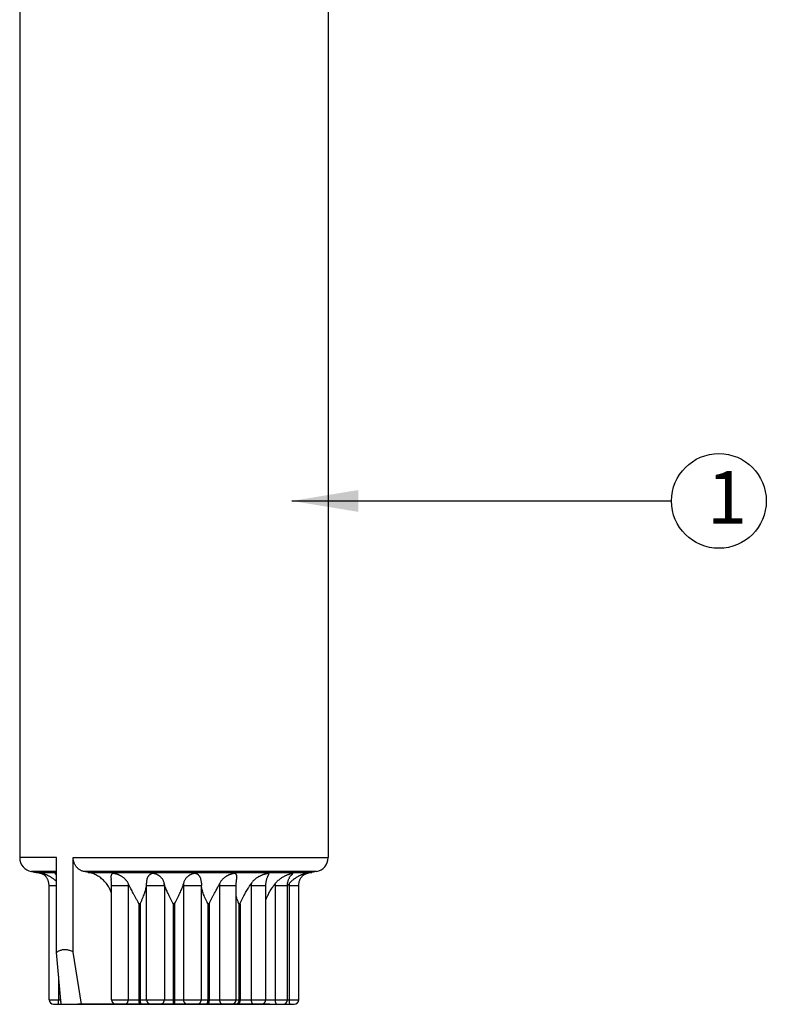
# Model space of a CAD drawing. Extents: x 0 to 222, y -4 to 280.
# Drawn here: x 65 to 99, y 72 to 117 of the extents above; entities that cross this region are included whole.
import ezdxf

# ---------------------------------------------------------------- set-up
doc = ezdxf.new("R2010")
doc.units = 0
doc.header["$LTSCALE"] = 10
doc.header["$MEASUREMENT"] = 0
for name, color, linetype in [('CADdetails-11-VERYFINE', 11, 'CONTINUOUS'), ('CADdetails-15-FINE', 15, 'CONTINUOUS'), ('CADdetails-7-VERYFINE', 7, 'CONTINUOUS')]:
    doc.layers.add(name, color=color, linetype=linetype)
doc.styles.add('CADdeails-DIMENSIONS', font='ARIALN.TTF', dxfattribs={"height": 2.38})
doc.styles.add('CADdetails-NOTES', font='ARIALN.TTF', dxfattribs={"height": 2.38})
doc.dimstyles.new('CADdetails-DIM', dxfattribs={"dimtxt": 2.38, "dimasz": 3, "dimexe": 1, "dimexo": 1.5, "dimgap": 1, "dimtad": 1, "dimdec": 3, "dimzin": 0, "dimdsep": 46, "dimlunit": 4, "dimtxsty": 'CADdeails-DIMENSIONS', "dimcen": 1, "dimclrd": 256, "dimclre": 256, "dimclrt": 256, "dimadec": 0, "dimazin": 0, "dimtfac": 1, "dimtdec": 4, "dimtofl": 0, "dimtmove": 0, "dimatfit": 3, "dimfxl": 1, "dimfrac": 2, "dimtolj": 1, "dimtzin": 0, "dimarcsym": 0})

msp = doc.modelspace()

# ---------------------------------------------------------------- linework, layer by layer
at = {"layer": 'CADdetails-11-VERYFINE', "linetype": 'Continuous'}
for p, q in [((66.88267557470371, 78.63205029112657), (65.22582355689661, 78.63205029112657)), ((66.88267557470371, 74.33860018890283), (66.88267557470371, 78.63205029112657)), ((67.64332297719344, 78.63205029112657), (79.15927695661695, 78.63205029112657)), ((67.64332297719344, 74.36126392876997), (67.64332297719344, 78.63205029112657)), ((66.88267557470371, 78.00419057104062), (65.75266041530168, 78.00419057104062)), ((65.75266041530168, 78.00419057104062), (65.96425283089664, 77.96688111814535)), ((65.96425283089664, 77.96688111814535), (66.88267557470371, 77.96688111814535)), ((66.24807838515545, 77.91241476550525), (66.24993690834893, 77.91092744390653)), ((66.82322229204503, 77.90360140274998), (66.84091743441076, 77.88694351807027)), ((78.63244009615536, 78.00419057104062), (68.12897583379296, 78.00419057104062)), ((68.32558170043875, 77.96688111814535), (68.12897583379296, 78.00419057104062)), ((68.32558170043875, 77.96688111814535), (78.4208476805603, 77.96688111814535)), ((78.63244009615536, 78.00419057104062), (78.4208476805603, 77.96688111814535)), ((66.55068936268304, 77.37753587153281), (66.88267557470371, 77.37753587153281)), ((66.55068936268304, 72.20675003196249), (66.55068936268304, 77.37753587153281)), ((69.37701468143331, 77.37753587153281), (70.13147470514429, 77.37753587153281)), ((69.37701468143331, 72.20675003196249), (69.37701468143331, 77.37753587153281)), ((70.13147470514429, 77.37753587153281), (70.13147470514429, 72.20675003196249)), ((70.95279425177742, 77.37753587153281), (71.76054505598123, 77.37753587153281)), ((70.95279425177742, 72.20675003196249), (70.95279425177742, 77.37753587153281)), ((71.76054505598123, 77.37753587153281), (71.76054505598123, 72.20675003196249)), ((72.62455545547581, 77.37753587153281), (73.43230625967962, 77.37753587153281)), ((72.62455545547581, 77.37753587153281), (72.62455545547581, 72.20675003196249)), ((73.43230625967962, 72.20675003196249), (73.43230625967962, 77.37753587153281)), ((74.25362580631264, 77.37753587153281), (75.00808583002363, 77.37753587153281)), ((74.25362580631264, 77.37753587153281), (74.25362580631264, 72.20675003196249)), ((75.00808583002363, 72.20675003196249), (75.00808583002363, 77.37753587153281)), ((75.68094372115628, 77.37753587153281), (76.34852399649846, 77.37753587153281)), ((75.68094372115628, 77.37753587153281), (75.68094372115628, 72.20675003196249)), ((76.34852399649846, 72.20675003196249), (76.34852399649846, 77.37753587153281)), ((76.76679338091321, 77.37753587153281), (77.32240932972226, 77.37753587153281)), ((76.76679338091321, 77.37753587153281), (76.76679338091321, 72.20675003196249)), ((77.32240932972226, 72.20675003196249), (77.32240932972226, 77.37753587153281)), ((77.40488425176507, 77.37753587153281), (77.8344111508306, 77.37753587153281)), ((77.40488425176507, 77.37753587153281), (77.40488425176507, 72.20675003196249)), ((77.8344111508306, 72.20675003196249), (77.8344111508306, 77.37753587153281)), ((72.19255025675675, 72.92655943268605), (72.19255025675675, 76.57702139349837)), ((70.66682956794145, 76.54913336132131), (70.60427055862371, 76.54913336132131)), ((70.60427055862371, 76.54913336132131), (70.60427055862371, 72.20675003196249)), ((70.66682956794145, 76.54913336132131), (70.66682956794145, 72.20675003196249)), ((72.22543947323508, 76.54913336132131), (72.15966103822186, 76.54913336132131)), ((72.15966103822186, 76.54913336132131), (72.15966103822186, 72.20675003196249)), ((72.22543947323508, 76.54913336132131), (72.22543947323508, 72.20675003196249)), ((73.78082995283324, 76.54913336132131), (73.7182709435155, 76.54913336132131)), ((73.7182709435155, 76.54913336132131), (73.7182709435155, 72.20675003196249)), ((73.78082995283324, 76.54913336132131), (73.78082995283324, 72.20675003196249)), ((75.1807485490641, 76.54913336132131), (75.12753267810734, 76.54913336132131)), ((75.12753267810734, 76.54913336132131), (75.12753267810734, 72.20675003196249)), ((75.1807485490641, 76.54913336132131), (75.1807485490641, 72.20675003196249)), ((68.01644389435867, 72.00109020318433), (67.64332297719344, 74.36126392876997)), ((67.0960284363764, 72.00109020318433), (66.88267557470371, 74.33860018890283)), ((66.9802162617485, 73.2699371117738), (66.9802162617485, 72.20675003196249)), ((66.55068936268304, 72.20675003196249), (67.07725713165485, 72.20675003196249)), ((67.06269118173469, 72.20675003196249), (67.06269118173469, 72.36633568363965)), ((69.37701468143331, 72.20675003196249), (77.8344111508306, 72.20675003196249)), ((72.15966103822186, 72.20675003196249), (72.1610034539618, 72.00109020318433)), ((72.22543947323508, 72.20675003196249), (72.22409705749514, 72.00109020318433)), ((66.75634990921401, 72.00109020318433), (77.62862115994675, 72.00109020318433)), ((76.52683114825643, 72.00109020318433), (67.85826936525706, 72.00109020318433))]:
    msp.add_line(p, q, dxfattribs=at)
for centre, radius, start, end in [((65.86336902610893, 78.63205029112657), 0.6375454692122934, 180, 259.9999999999982), ((78.52173148740464, 78.63205029112657), 0.6375454692122934, 279.9999999999986, 0), ((65.71426565024473, 76.54913336132131), 1.439618801447114, 64.22384990799867, 79.99999999999822), ((78.67083486326877, 76.54913336132131), 1.439618801447114, 100.0000000000018, 115.7760956430992), ((66.49495713060827, 77.47294617365645), 0.5395197519706855, 44.04748995500015, 50.11588551420072), ((64.83312793517172, 77.37773865212401), 6.119666318662235, 359.9981014577999, 0.9721350172000058), ((51.31024608687123, 76.5304165502846), 20.46783584184131, 2.372025440400114, 2.640035150800063), ((79.55197415986595, 77.37773863772782), 6.119667904299515, 179.0278651099997, 180.0018984162), ((78.80176831459971, 77.00051841630844), 3.143514026393013, 171.3520672760001, 173.1116496494), ((66.46493341365628, 77.68891362163805), 3.679739601490262, 355.1458542095997, 356.1538214015998), ((70.16323148456786, 77.43544769058622), 0.7904923660883402, 355.8063935548, 356.1704715915001), ((70.19602393604012, 77.43333481348628), 0.7576320242499778, 356.1642713226001, 357.4384492981998), ((81.74094467663119, 77.75260859507665), 9.124101962431386, 181.9503503196, 182.3559734298998), ((74.20021452972611, 77.43399027398317), 0.7687879285491432, 182.5804937750999, 184.2065461809), ((77.92016709780074, 77.68891362163805), 3.679739601490262, 183.8461785983001, 184.8541457903), ((78.76088958601767, 77.66486687700711), 2.014691120206954, 186.3487124017998, 188.199362478), ((78.90963303044572, 76.21841179888955), 1.946297648489855, 141.0444093650001, 144.6401443474999), ((79.23246535227979, 77.65839189529748), 1.84903599041773, 186.7180905615001, 188.7366588671001), ((66.75634919146115, 72.20675003196249), 0.2056598287781592, 180, 270), ((67.26835101051287, 72.20675003196249), 0.2056598287781592, 180, 207.4826213552991), ((69.58267451021149, 72.20675003196249), 0.2056598287781592, 180, 270), ((71.15845408055552, 72.20675003196249), 0.2056598287781592, 180, 270), ((73.22664643090143, 72.20675003196249), 0.2056598287781592, 270, 0), ((74.80242600124552, 72.20675003196249), 0.2056598287781592, 270, 0), ((76.14286416772035, 72.20675003196249), 0.2056598287781592, 270, 0), ((77.11674950094407, 72.20675003196249), 0.2056598287781592, 270, 0), ((77.62875132205241, 72.20675003196249), 0.2056598287781592, 270, 0)]:
    msp.add_arc(centre, radius, start, end, dxfattribs=at)
for points, start_tangent, end_tangent in [([(68.12897583379291, 78.0041905710406), (68.07336019644487, 78.01779643712547), (68.01945488793075, 78.03706158045426), (67.96795809869042, 78.06163407798468), (67.91937604599593, 78.09110377203714), (67.87371513409451, 78.12534615820789), (67.83143029486692, 78.1639530922271), (67.79301881172248, 78.20632599910661), (67.75873679901594, 78.25196064207813), (67.72852496090533, 78.30078949479352), (67.702686912996, 78.35223757144692), (67.68145633009854, 78.40563137106116), (67.6648644190353, 78.46061835155783), (67.65290140890792, 78.51713524580373), (67.64570803890686, 78.5745279465437), (67.64332297719335, 78.63205029112657)], (-0.9823813774055214, 0.1868872101745612), (0, 1)), ([(66.88270643396095, 77.55898257070876), (66.85064398850369, 77.58903865234802), (66.78777096541978, 77.64254507128453), (66.72418778043769, 77.69042395040182), (66.66465894452773, 77.7304314957228), (66.61088043146793, 77.76307261652326), (66.56235918004526, 77.78995970848345), (66.51848737497525, 77.81234686672985), (66.47869867227811, 77.83117248621221), (66.44260674202201, 77.84709386396966), (66.41008430956532, 77.86053391476096), (66.38106134773633, 77.87181861147133), (66.35510076975766, 77.88134978667034), (66.33192731023118, 77.88940243634153), (66.31153531556856, 77.89611717627957), (66.29399061131107, 77.90158907274036), (66.2794450011479, 77.90587157465677), (66.26785139926156, 77.90906333293549), (66.25901907467014, 77.91128078805832), (66.25288593661466, 77.91258814496732), (66.24926956277045, 77.91306941570241), (66.2479213371403, 77.91280170419009), (66.24807838515537, 77.91241476550525)], (-0.7178377791119599, 0.6962104013009351), (0.6265188733588957, -0.7794062492212261)), ([(66.55068936268296, 77.37753587153281), (66.54793681770437, 77.43635082515831), (66.53970123155887, 77.4946462656035), (66.52604992082166, 77.55190162465323), (66.50709460813815, 77.60760612350012), (66.48299077645197, 77.66125985245876), (66.4539404947713, 77.71237151487742), (66.42018892812158, 77.76047028342705), (66.38202016676374, 77.80511143929388), (66.33976599347321, 77.8458679689189), (66.29380014151721, 77.88234359666097), (66.24997543049136, 77.91098906781761)], (0, 1), (-0.8600264038046729, 0.5102495318555441)), ([(66.88267624721124, 77.90470746804496), (66.88218312224359, 77.90482001127305), (66.86543880902093, 77.90840921951047), (66.85167619929751, 77.91091476292146), (66.84080682027175, 77.91242505466647), (66.8326040430388, 77.91304657306523), (66.82669587832666, 77.91287552372904), (66.82278345510232, 77.91192661956205), (66.82083473156453, 77.91012970794006), (66.82095084299075, 77.90738489782765), (66.82322229204496, 77.90360140275001)], (-0.9748582931405797, 0.2228257352619664), (0.6277590065212848, -0.7784077528721112)), ([(69.377125281176, 77.0235747731283), (69.36365072889186, 77.06169748519389), (69.32588579294736, 77.15431584202898), (69.28164175387028, 77.24475126991328), (69.23105327565986, 77.33241453904111), (69.17405135738693, 77.41708310696842), (69.1106971232092, 77.49826244612746), (69.04141191458771, 77.57508147814366), (68.96666010318944, 77.64681300425866), (68.88651778726421, 77.71316565179683), (68.80144823819899, 77.77351347039016), (68.71220881682257, 77.8271567292069), (68.61949793157387, 77.87359959062638), (68.52360071129624, 77.91261864226328), (68.42535940085614, 77.9437984306976), (68.32558170043873, 77.96688111814535)], (-0.3203560915313156, 0.9472971944531343), (-0.9825538511139218, 0.1859783042755289)), ([(70.1363838854646, 77.44208386229988), (70.10662589540757, 77.50400464541437), (70.0700287700084, 77.56350572547387), (70.02662564929201, 77.62003582925058), (69.977588294529, 77.67211656489562), (69.92752332135615, 77.71634968960558), (69.87971682215903, 77.75233192296562), (69.83466159284947, 77.78182783658966), (69.79264718601377, 77.80612743586684), (69.75396234188153, 77.82613565489282), (69.71804256535498, 77.84289620907222), (69.68440889114535, 77.85712560490896), (69.6534983998607, 77.86901550091065), (69.62510157349368, 77.87895609752701), (69.59881312850263, 77.88730980645175), (69.57414467420932, 77.89437078293795), (69.55082212364673, 77.90029163891813), (69.5292818561224, 77.90501899538378), (69.50988862373904, 77.90855351455951), (69.49248940530086, 77.91100974896997), (69.47706673617537, 77.91247459811922), (69.46345849883278, 77.91305600051177), (69.45125245020267, 77.91284778433135), (69.43993468750506, 77.91185972047634), (69.42924608963864, 77.91001880999059), (69.41913540823063, 77.90722543536623), (69.4096276247806, 77.90338720392512), (69.40069931052062, 77.89839428303577), (69.39251041738268, 77.89227891193292), (69.38508567390454, 77.88508058141687), (69.37823434293458, 77.87660474345944), (69.37183678598069, 77.86655197791583), (69.36587152804341, 77.85455724681646), (69.36041697898926, 77.84022489355624), (69.35567160877915, 77.82328511506242), (69.35182657205436, 77.80323685201117), (69.34915189811332, 77.77938899071768), (69.34803893293116, 77.75060935120194), (69.34910860466289, 77.71540914139743), (69.35327119455948, 77.67193673388473), (69.35673551380927, 77.64737516717426)], (-0.386226084864856, 0.9224041475242645), (0.1535563785557293, -0.9881398881761883)), ([(71.75636169444175, 77.473185767357), (71.7391632493549, 77.5322975025116), (71.7161282441385, 77.58897283091983), (71.6873502663542, 77.64240262717391), (71.65461715802545, 77.69001230374514), (71.62103183238509, 77.72965838752083), (71.58833854391239, 77.76200638548053), (71.55696599052064, 77.78867370729111), (71.52702670515478, 77.8109191494627), (71.49850500213964, 77.82966652360659), (71.47139746340903, 77.84555402507706), (71.4457995624251, 77.85899649237135), (71.4218722033248, 77.87028305235975), (71.39947067768276, 77.87977213927482), (71.37829296581404, 77.88779260318282), (71.3579553722893, 77.89460798687125), (71.33827298424319, 77.90033604910155), (71.31954038675806, 77.90493505121148), (71.30201741046142, 77.90841128022194), (71.28565866622901, 77.91085712469786), (71.27042167913652, 77.91236314283162), (71.25621614395311, 77.91302568419644), (71.24271581015279, 77.91293053567665), (71.2294497825389, 77.91209535316855), (71.21611084851557, 77.91046799573581), (71.2026003181009, 77.90797640634418), (71.1888998587778, 77.90455369824755), (71.17482751506935, 77.90007641179412), (71.16037575365593, 77.89444514953203), (71.14563404273301, 77.88760008913027), (71.13062663782054, 77.87945564730771), (71.11532851423078, 77.86987542018292), (71.09957778888611, 77.8585688597762), (71.08323177088394, 77.84512995451013), (71.0664207950843, 77.82924289726486), (71.04930563811484, 77.81051116972074), (71.03202090844687, 77.78832782447788), (71.01472284379557, 77.7617752505688), (70.99771761817439, 77.72958158797098), (70.98159417140869, 77.690062937195), (70.9677058356622, 77.64247945345954), (70.95783230060283, 77.5890409721909), (70.95267834601097, 77.53234095020704), (70.95191327088193, 77.48156594675828)], (-0.2317357263354087, 0.9727787791372716), (0.01700562805974533, -0.9998553938516778)), ([(73.43318756140428, 77.48156604341841), (73.4332583515739, 77.50406393302984), (73.43019118407605, 77.56362348834838), (73.42217198703264, 77.6202038327647), (73.40935057128934, 77.67222459183387), (73.39336976606765, 77.71621056895782), (73.37601209297159, 77.75190548936726), (73.35813882040176, 77.7810756954072), (73.34021690928245, 77.80518143150343), (73.32245215517781, 77.82535360665813), (73.30500196600786, 77.84233726473298), (73.28796847038663, 77.85667331781352), (73.27159066765788, 77.86864689474294), (73.25583302597309, 77.87865777149258), (73.24051802182473, 77.88706856952919), (73.22535645019138, 77.8941748158569), (73.2101018010328, 77.90013680791603), (73.19495308725206, 77.90490331789991), (73.18014612046542, 77.90847297200077), (73.16559703465123, 77.91095901680342), (73.15135304313642, 77.91244940479021), (73.13739749158808, 77.91305161173105), (73.12344544859653, 77.91286094861698), (73.1089529233484, 77.91188961313247), (73.09351586009146, 77.91006568192216), (73.07694186405593, 77.90728910147942), (73.05918466383687, 77.90346782257802), (73.0401434778918, 77.89849005676143), (73.02021728628853, 77.89238607921311), (72.99968257810093, 77.88519793502837), (72.97818613874279, 77.87673350502163), (72.9553366818804, 77.8666934204631), (72.93083757611643, 77.85471231638394), (72.9045596629654, 77.84039243433574), (72.87678135030697, 77.8234632699457), (72.84755575801847, 77.80342457213308), (72.81693734276598, 77.77958551719348), (72.78484295422413, 77.75081410818407), (72.75143176693064, 77.71561893704538), (72.71731690630642, 77.67214396701121), (72.6849114305378, 77.62028084825738), (72.65782941830511, 77.56368967790769), (72.63693218736745, 77.50409276242462), (72.62212943249409, 77.44208386229988)], (0.01696878633418092, 0.9998560197800206), (-0.184196112547959, -0.9828895116554147)), ([(75.02836498942125, 77.64737505611794), (75.03180794267143, 77.67176738535534), (75.03601901687264, 77.7158453397245), (75.03705578714491, 77.75161588742276), (75.03583539966436, 77.78084469828755), (75.03300123241291, 77.80499488981232), (75.02896871824478, 77.82520144923379), (75.02401595655013, 77.84221249914125), (75.01832909415344, 77.85657173008448), (75.01210133406735, 77.86856476654691), (75.00540191372986, 77.87859117472684), (74.99819565708407, 77.88701431646635), (74.9903387585511, 77.89413043652243), (74.9816450815899, 77.90010164625511), (74.97216274031715, 77.90487707159255), (74.96202113589726, 77.90845474025696), (74.95118134515113, 77.91094752453219), (74.93971957738489, 77.91244366893758), (74.92769511198736, 77.91305056286592), (74.91493163061779, 77.91286386076015), (74.90095308630066, 77.91189629707691), (74.88534214588495, 77.91007619113944), (74.86786179875753, 77.90730339072431), (74.84843463867225, 77.90348592475615), (74.82693417249456, 77.89851157906253), (74.80382429681748, 77.89241018048844), (74.77947275815052, 77.88522432941079), (74.7534949150292, 77.87676246603874), (74.72541558630579, 77.86672523398201), (74.6948379019824, 77.85474719629093), (74.66154230168243, 77.84043013178237), (74.62580741128525, 77.82350335510293), (74.5876062214856, 77.80346681466193), (74.54687188049954, 77.77962974228305), (74.50328431170908, 77.75086019038193), (74.45673534832733, 77.71566615448546), (74.40758905760964, 77.67219061477354), (74.35871778138483, 77.6203207071888), (74.3152179409075, 77.56371793145496), (74.27853075089953, 77.50410751851737), (74.24871662599227, 77.44208386229988)], (0.1535541148366666, 0.988140239954192), (-0.3862260842091878, -0.9224041477988038)), ([(76.44287017970589, 77.79581112547908), (76.45099667153849, 77.81170854797966), (76.46088270865891, 77.83181953110889), (76.46853866314302, 77.84850981543804), (76.47426406002185, 77.86242018557857), (76.47825555945036, 77.87402951427202), (76.4806288903273, 77.8836967231648), (76.48143618947574, 77.89169022095606), (76.4806824132977, 77.89820884985116), (76.47834664413193, 77.90339752804854), (76.47441886840141, 77.90736147522975), (76.46896340004781, 77.91018701710794), (76.46219246150488, 77.91197514705524), (76.45434147157883, 77.91288132744941), (76.44532810669668, 77.9130550133446), (76.43471505796839, 77.91253219521087), (76.42183471451429, 77.91121372238817), (76.40617029226004, 77.90892929002888), (76.38764566005042, 77.90554995353352), (76.3663269724822, 77.90098748277902), (76.34223824856707, 77.8951486953535), (76.31534213842335, 77.88790991154914), (76.28554203951643, 77.87910045633063), (76.25268806079313, 77.86848834335453), (76.21657951322285, 77.85576223860224), (76.17696689647107, 77.84050649738998), (76.1335565941134, 77.82216564897305), (76.08602490169275, 77.79999453432018), (76.03402587058443, 77.772975285354), (75.9773245488305, 77.73975495038155), (75.91551911003086, 77.69824385690137), (75.85148856761944, 77.64798172587706), (75.79202072013177, 77.59264406452337), (75.73954861177592, 77.53429821274091), (75.69398769785298, 77.473185767357)], (0.4596488147510449, 0.8881007640453642), (-0.5594541555872388, -0.8288612958729402)), ([(77.54418366728976, 77.88694279826089), (77.5443700136041, 77.88709849714749), (77.55262496879223, 77.89420198763347), (77.5588641224328, 77.9001606150978), (77.56283760606033, 77.90492291522497), (77.56443630068276, 77.9084879563759), (77.56371540745468, 77.91096939234177), (77.56078842797916, 77.91245508511469), (77.55583967459464, 77.91305273052052), (77.54894401159206, 77.91285743183391), (77.53988723397663, 77.9118807903258), (77.52834770622908, 77.91005046515144), (77.5140753542239, 77.90726636167213), (77.49695351742321, 77.9034361077758), (77.47685098074314, 77.89844846617427), (77.45422905768905, 77.89233457170897), (77.42951399265209, 77.88513533834629), (77.4023628026228, 77.87665698311255), (77.37227668847879, 77.86659931463865), (77.3387823919918, 77.85459612269386), (77.30155769562523, 77.84025002313072), (77.26080385397421, 77.82329002621913), (77.21634420730231, 77.80321307156518), (77.16789653068335, 77.77932454721036), (77.11477861138988, 77.75048732088592), (77.05641093087317, 77.7152065520699), (76.99259172038865, 77.67162454020806), (76.92630892109815, 77.61966919330402)], (0.7675382787014638, 0.6410031128847926), (-0.7644557521205056, -0.6446762001577785)), ([(78.13512882808749, 77.91098072419834), (78.1370884454264, 77.91244940479021), (78.13661598310182, 77.91305161173105), (78.1338551849943, 77.91286094861698), (78.12876390523527, 77.91188961313247), (78.12111874583567, 77.91006568192216), (78.11069807953749, 77.90728910147942), (78.09738337224209, 77.90346782257802), (78.0810551870037, 77.89849005676143), (78.06209973241485, 77.89238607921311), (78.04091736440762, 77.88519793502837), (78.01724474996735, 77.87673350502163), (77.99064549539037, 77.8666934204631), (77.96067652302827, 77.85471231638394), (77.92700414363892, 77.84039243433574), (77.88975748691573, 77.8234632699457), (77.84871265717294, 77.80342457213308), (77.80352080392598, 77.77958551719348), (77.7534143573921, 77.75081410818407), (77.69764593330058, 77.71561893704538)], (0.9296646355814375, 0.3684069290190305), (-0.8333646822915217, -0.552723535150396)), ([(77.8344111508305, 77.37753587153281), (77.83716386239354, 77.43635263085159), (77.84539995651872, 77.49464982763175), (77.85905209812171, 77.55190685046946), (77.87800856044373, 77.60761286708589), (77.90211383174875, 77.66126793077686), (77.9311658265757, 77.71238069553218), (77.9649193469939, 77.76048029494748), (78.00309026572333, 77.80512197524692), (78.04534676091328, 77.84587868790919), (78.09131505610807, 77.88235413261398), (78.13512508096551, 77.91098906781761)], (0, 1), (0.8600263888139824, 0.5102495571223761)), ([(69.37701468143322, 77.37753587153281), (69.37588230196329, 77.44227280609775), (69.37251145304904, 77.50629680647006), (69.36698406134002, 77.5688763735443), (69.35943872510808, 77.6293015737048), (69.35673486598085, 77.6473872106138)], (0, 1), (-0.1535485722512998, 0.9881411012398924)), ([(72.15966103822177, 76.54913336132131), (72.09814590061018, 76.66897030908143), (72.03870684755506, 76.78584445348037), (71.9827455906383, 76.89812174697127), (71.93148830255154, 77.0043576287469), (71.88614971307337, 77.1028620315796), (71.84725664453435, 77.19306025141739), (71.81496891107426, 77.27490268105294), (71.78920429195014, 77.3486653673915), (71.76975213802581, 77.4147262556136), (71.75636169444175, 77.473185767357)], (-0.4571085005044042, 0.8894109391988695), (-0.1883767643679931, 0.9820968356767299)), ([(75.00808583002356, 77.37753587153281), (75.00921823417278, 77.4422735053412), (75.01258915506799, 77.50629818027772), (75.01811666400306, 77.56887837667105), (75.02566215653644, 77.62930413622627), (75.02836564753264, 77.6473872106138)], (0, 1), (0.1535485648379948, 0.9881411023918558)), ([(75.18074854906402, 76.54913336132131), (75.23299589796281, 76.66897030908143), (75.28880730907164, 76.78584445348037), (75.34663237669605, 76.89812174697127), (75.40490590202998, 77.0043576287469), (75.46182253728503, 77.1028620315796), (75.51616064456908, 77.19306025141739), (75.56706051232638, 77.27490268105294), (75.6139499105924, 77.3486653673915), (75.65642031257033, 77.4147262556136), (75.69398769785298, 77.473185767357)], (0.3823718505294332, 0.924008532386307), (0.5388399191456504, 0.8424081798837837)), ([(76.34852399649839, 77.37753587153281), (76.35022472718828, 77.43703801896677), (76.35529376689348, 77.49590262298813), (76.36362496018015, 77.55346246141434), (76.37505237864195, 77.60913541410011), (76.38930973804548, 77.66223017609693), (76.40613211973925, 77.71235444511163), (76.42512995053588, 77.75893504925801), (76.44286566958584, 77.7958033721035)], (0, 1), (0.459631742883352, 0.8881095996182073)), ([(76.92630892109815, 77.61966919330402), (76.86423044008345, 77.563227342273), (76.8083094020028, 77.50395175587622), (76.75855555307558, 77.44208386229988)], (-0.7644557506028928, -0.6446762019573609), (-0.594715043958011, -0.8039365749174627)), ([(77.32240932972218, 77.37753587153281), (77.3244940458217, 77.43313098608658), (77.33072968267933, 77.48827418167596), (77.34105619379451, 77.54249675338144), (77.35538496034741, 77.59538347812185), (77.37357553518407, 77.64646793380174), (77.39547336699985, 77.69536596637036), (77.42091044816738, 77.74172352626263), (77.44967676503944, 77.78516255107192), (77.48159631599108, 77.82539536588632), (77.51649659561446, 77.8621371812014), (77.54418340404524, 77.88694286201545)], (0, 1), (0.7678229009319734, 0.6406621518432387)), ([(77.69764593330058, 77.71561893704538), (77.63573279661847, 77.67214396701121), (77.5702054455204, 77.62028084825738), (77.50727305872687, 77.56368967790769), (77.44910630169318, 77.50409276242462), (77.39612676267194, 77.44208386229988)], (-0.8333646807320072, -0.5527235375017422), (-0.6237658047607881, -0.7816112977760279)), ([(70.60427055862363, 76.54913336132131), (70.54141612924482, 76.67494146534253), (70.47774470796978, 76.79746518806797), (70.41505799623795, 76.91480421828348), (70.35517944195902, 77.02505965148828), (70.29980652434082, 77.12652294808873), (70.24980058582182, 77.21885828203725), (70.2057367808489, 77.30203412362548), (70.16784081080112, 77.37643724289728), (70.1363838854646, 77.44208386229988)], (-0.4383868851952838, 0.8987863699949934), (-0.4180297326271958, 0.9084333451825924)), ([(70.66682956794145, 76.54913336132131), (70.72402983689278, 76.66897030908143), (70.77649887886054, 76.78584445348037), (70.82312250498649, 76.89812174697127), (70.86303590335109, 77.0043576287469), (70.895516272203, 77.1028620315796), (70.92048075325388, 77.19306025141739), (70.93816136163949, 77.27490268105294), (70.94897210087825, 77.3486653673915), (70.95160742181093, 77.37764142849653)], (0.4398904201121437, 0.8980514563729417), (0.0731164031273859, 0.9973234137398529)), ([(72.22543947323507, 76.54913336132131), (72.2900100372249, 76.67494146534253), (72.35224893290598, 76.79746518806797), (72.41053174378115, 76.91480421828348), (72.46334265819542, 77.02505965148828), (72.50943183818097, 77.12652294808873), (72.54837492730354, 77.21885828203725), (72.5800301375074, 77.30203412362548), (72.60455316562255, 77.37643724289728), (72.62212943249409, 77.44208386229988)], (0.4571085002884886, 0.8894109393098383), (0.2261419257584108, 0.9740943637113797)), ([(73.43358359436672, 77.37643724289728), (73.43349763472813, 77.37759803221607)], (-0.07456851824656009, 0.9972158924157359), (-0.07313265180326856, 0.9973222223736027)), ([(73.71827094351542, 76.54913336132131), (73.65830486246995, 76.67494146534253), (73.60359086866023, 76.79746518806797), (73.55541708568802, 76.91480421828348), (73.51484331155663, 77.02505965148828), (73.48254939801868, 77.12652294808873), (73.45848118250163, 77.21885828203725), (73.44233319640531, 77.30203412362548), (73.43358359436672, 77.37643724289728)], (-0.4398904205216062, 0.8980514561723758), (-0.07456845189481233, 0.9972158973772988)), ([(73.78082995283324, 76.54913336132131), (73.84368438221202, 76.67494146534253), (73.90735580348706, 76.79746518806797), (73.97004251521898, 76.91480421828348), (74.02992106949782, 77.02505965148828), (74.08529398711602, 77.12652294808873), (74.13529992563502, 77.21885828203725), (74.17936373060806, 77.30203412362548), (74.21725970065572, 77.37643724289728), (74.24871662599227, 77.44208386229988)], (0.4383868851952838, 0.8987863699949934), (0.4180297326271958, 0.9084333451825924)), ([(76.34838687075097, 76.72411994388008), (76.37820452889417, 76.79746518806797), (76.43145997497172, 76.91480421828348), (76.48777173793462, 77.02505965148828), (76.54507308663534, 77.12652294808873), (76.60191617999232, 77.21885828203725), (76.65706492839703, 77.30203412362548), (76.70963229427238, 77.37643724289728), (76.75855555307558, 77.44208386229988)], (0.3619582832028596, 0.9321942937075074), (0.606665313834488, 0.794957355453802)), ([(75.12753267810726, 76.54913336132131), (75.07804097553733, 76.67494146534253), (75.0362076727468, 76.79746518806797), (75.00789927393635, 76.89531702198093)], (-0.3854766336176841, 0.9227175976076201), (-0.2552232204605576, 0.9668821581442806)), ([(67.64332297719335, 74.36126392876997), (67.56597848431471, 74.39999273886033), (67.49192851587443, 74.4293535956748), (67.4205377783787, 74.4502290122744), (67.35122252285626, 74.4632401163042), (67.28344308557672, 74.46877058674082), (67.21671388723169, 74.46698360643197), (67.15054887960804, 74.45782955377419), (67.08449155958405, 74.44103894241076), (67.01810708413078, 74.4161143490837), (66.95097324390275, 74.38231011295179), (66.88267557470363, 74.33860018890283)], (-0.8752406581725554, 0.4836876991217289), (-0.8149269702410583, -0.5795636575681132)), ([(66.97111264099385, 72.00109020318433), (66.97220995957625, 72.00258969367513), (66.9732912798807, 72.00706630350774), (66.97434082779807, 72.0144547521393), (66.97534330429386, 72.02464729644208), (66.97628408695425, 72.03749531017112), (66.97714945621189, 72.05281143927888), (66.97792679894971, 72.07037233924797), (66.97860477302811, 72.08992193274258), (66.9791734964922, 72.11117514439104), (66.97962467302463, 72.1338220510012), (66.97995172562392, 72.15753241224635), (66.98014988503868, 72.18196047899221), (66.98021626174841, 72.20675003196249)], (1, 0), (0, 1)), ([(69.9599045210386, 72.00109020318433), (69.98058502147893, 72.00258969367513), (70.0009639546858, 72.00706630350774), (70.02074414837665, 72.0144547521393), (70.03963716258494, 72.02464729644208), (70.05736749540392, 72.03749531017112), (70.07367659746686, 72.05281143927888), (70.0883266478607, 72.07037233924797), (70.1011040153819, 72.08992193274258), (70.11182237428218, 72.11117514439104), (70.12032543131798, 72.1338220510012), (70.12648918800875, 72.15753241224635), (70.13022376483954, 72.18196047899221), (70.13147470514429, 72.20675003196249)], (1, 0), (0, 1)), ([(70.60427055862363, 72.20675003196249), (70.60474322455153, 72.18196047899221), (70.60615433478753, 72.15753241224635), (70.60848330895246, 72.1338220510012), (70.6116961864391, 72.11117514439104), (70.61574611382494, 72.08992193274258), (70.62057403794688, 72.07037233924797), (70.62610955527566, 72.05281143927888), (70.63227194638512, 72.03749531017112), (70.63897134615652, 72.02464729644208), (70.64611006617125, 72.0144547521393), (70.65358400759357, 72.00706630350774), (70.66128418099746, 72.00258969367513), (70.66909830022936, 72.00109020318433)], (0, -1), (1, 0)), ([(70.66682956794145, 72.20675003196249), (70.66728361754156, 72.18196047899221), (70.66863914615226, 72.15753241224635), (70.6708763878072, 72.1338220510012), (70.67396271663137, 72.11117514439104), (70.6778531260276, 72.08992193274258), (70.68249088884542, 72.07037233924797), (70.68780837385009, 72.05281143927888), (70.69372803905992, 72.03749531017112), (70.70016356493144, 72.02464729644208), (70.7070211068282, 72.0144547521393), (70.7142006626585, 72.00706630350774), (70.72159754334297, 72.00258969367513), (70.72910388235823, 72.00109020318433)], (0, -1), (1, 0)), ([(71.56232948368574, 72.00109020318433), (71.58622173048337, 72.00258969367513), (71.60976557513499, 72.00706630350774), (71.63261769323552, 72.0144547521393), (71.65444485210776, 72.02464729644208), (71.67492876231759, 72.03749531017112), (71.69377072147341, 72.05281143927888), (71.71069597010037, 72.07037233924797), (71.7254577020077, 72.08992193274258), (71.7378406571658, 72.11117514439104), (71.74766426418861, 72.1338220510012), (71.75478527277886, 72.15753241224635), (71.75909984117573, 72.18196047899221), (71.76054505598114, 72.20675003196249)], (1, 0), (0, 1)), ([(72.62455545547573, 72.20675003196249), (72.62600067028112, 72.18196047899221), (72.63031523867798, 72.15753241224635), (72.63743624726823, 72.1338220510012), (72.64725985429104, 72.11117514439104), (72.65964280944917, 72.08992193274258), (72.6744045413565, 72.07037233924797), (72.69132978998346, 72.05281143927888), (72.71017174913919, 72.03749531017112), (72.73065565934908, 72.02464729644208), (72.75248281822132, 72.0144547521393), (72.77533493632188, 72.00706630350774), (72.7988787809735, 72.00258969367513), (72.82277102777121, 72.00109020318433)], (0, -1), (1, 0)), ([(73.71827094351542, 72.20675003196249), (73.71781689391528, 72.18196047899221), (73.71646136530458, 72.15753241224635), (73.71422412364964, 72.1338220510012), (73.7111377948255, 72.11117514439104), (73.70724738542927, 72.08992193274258), (73.70260962261142, 72.07037233924797), (73.69729213760675, 72.05281143927888), (73.69137247239695, 72.03749531017112), (73.68493694652543, 72.02464729644208), (73.67807940462865, 72.0144547521393), (73.67089984879834, 72.00706630350774), (73.66350296811387, 72.00258969367513), (73.65599662909855, 72.00109020318433)], (0, -1), (-1, 0)), ([(73.78082995283324, 72.20675003196249), (73.78035728690534, 72.18196047899221), (73.7789461766694, 72.15753241224635), (73.77661720250438, 72.1338220510012), (73.77340432707436, 72.11117514439104), (73.7693543976319, 72.08992193274258), (73.76452647351005, 72.07037233924797), (73.75899095618118, 72.05281143927888), (73.75282856507172, 72.03749531017112), (73.74612916530035, 72.02464729644208), (73.73899044528562, 72.0144547521393), (73.7315165059199, 72.00706630350774), (73.72381633251601, 72.00258969367513), (73.7160022112275, 72.00109020318433)], (0, -1), (-1, 0)), ([(74.25362580631256, 72.20675003196249), (74.25487674661733, 72.18196047899221), (74.2586113234481, 72.15753241224635), (74.26477508219551, 72.1338220510012), (74.27327813717466, 72.11117514439104), (74.28399649607485, 72.08992193274258), (74.29677386359614, 72.07037233924797), (74.31142391398998, 72.05281143927888), (74.32773301605292, 72.03749531017112), (74.3454633488719, 72.02464729644208), (74.36435636513676, 72.0144547521393), (74.38413655677104, 72.00706630350774), (74.40451548997791, 72.00258969367513), (74.42519599041819, 72.00109020318433)], (0, -1), (1, 0)), ([(75.12753267810726, 72.20675003196249), (75.12665923464465, 72.18196047899221), (75.12405164693982, 72.15753241224635), (75.11974793532525, 72.1338220510012), (75.11381085895434, 72.11117514439104), (75.10632699444525, 72.08992193274258), (75.09740547107285, 72.07037233924797), (75.08717638924483, 72.05281143927888), (75.07578890786536, 72.03749531017112), (75.06340908284972, 72.02464729644208), (75.0502174403392, 72.0144547521393), (75.03640634425454, 72.00706630350774), (75.02217719315306, 72.00258969367513), (75.00773747723576, 72.00109020318433)], (0, -1), (-1, 0)), ([(75.18074854906402, 72.20675003196249), (75.17985927185117, 72.18196047899221), (75.17720440295167, 72.15753241224635), (75.17282265782836, 72.1338220510012), (75.16677793293323, 72.11117514439104), (75.15915837406916, 72.08992193274258), (75.15007509101497, 72.07037233924797), (75.13966053692701, 72.05281143927888), (75.12806658336237, 72.03749531017112), (75.11546229298327, 72.02464729644208), (75.10203146603533, 72.0144547521393), (75.08796995237341, 72.00706630350774), (75.0734828030732, 72.00258969367513), (75.05878127191093, 72.00109020318433)], (0, -1), (-1, 0)), ([(75.68094372115618, 72.20675003196249), (75.68187793709828, 72.18196047899221), (75.68466695584738, 72.15753241224635), (75.68927011022927, 72.1338220510012), (75.69562027698885, 72.11117514439104), (75.703624853675, 72.08992193274258), (75.71316711805204, 72.07037233924797), (75.72410792067967, 72.05281143927888), (75.73628771888914, 72.03749531017112), (75.74952890690909, 72.02464729644208), (75.76363839689583, 72.0144547521393), (75.77841044058704, 72.00706630350774), (75.79362962782125, 72.00258969367513), (75.80907403107744, 72.00109020318433)], (0, -1), (1, 0)), ([(76.76679338091321, 72.20675003196249), (76.7673194217364, 72.18196047899221), (76.76888987515116, 72.15753241224635), (76.7714818368222, 72.1338220510012), (76.77505751469951, 72.11117514439104), (76.77956476578996, 72.08992193274258), (76.78493786326902, 72.07037233924797), (76.79109845691164, 72.05281143927888), (76.79795670833482, 72.03749531017112), (76.8054126113336, 72.02464729644208), (76.81335744178295, 72.0144547521393), (76.82167534533141, 72.00706630350774), (76.83024502792532, 72.00258969367513), (76.83894152653949, 72.00109020318433)], (0, -1), (1, 0)), ([(77.404884251765, 72.20675003196249), (77.40495062641818, 72.18196047899221), (77.40514878583295, 72.15753241224635), (77.40547583843221, 72.1338220510012), (77.40592701496467, 72.11117514439104), (77.40649573842867, 72.08992193274258), (77.4071737145637, 72.07037233924797), (77.40795105524495, 72.05281143927888), (77.40881642655921, 72.03749531017112), (77.4097572071631, 72.02464729644208), (77.4107596836588, 72.0144547521393), (77.41180923157617, 72.00706630350774), (77.41289055188054, 72.00258969367513), (77.41398787251956, 72.00109020318433)], (0, -1), (1, 0)), ([(69.51408572952477, 72.01286446283407), (69.53081391079047, 72.00709568612749), (69.55213886687022, 72.00258965871296), (69.57366855319634, 72.00109020318433)], (0.9262187013508395, -0.3769866274391767), (1, 0))]:
    msp.add_spline(points, degree=3, dxfattribs=dict(at, start_tangent=start_tangent, end_tangent=end_tangent))
at = {"layer": 'CADdetails-15-FINE', "linetype": 'Continuous'}
for p, q in [((65.22582355689661, 122.0792585106661), (65.22582355689661, 78.63205029112657)), ((79.15927695661695, 122.0792585106661), (79.15927695661695, 78.63205029112657))]:
    msp.add_line(p, q, dxfattribs=at)
at = {"layer": 'CADdetails-7-VERYFINE'}
msp.add_circle((96.81580203418694, 94.75761829749962), 2.140910369070298, dxfattribs=at)

# ---------------------------------------------------------------- texts
at = {"layer": 'CADdetails-7-VERYFINE', "insert": (96.2785492392769, 96.10562143922078), "char_height": 2.38, "width": 8.74529843486016, "attachment_point": 1, "style": 'CADdetails-NOTES'}
msp.add_mtext('1', dxfattribs=at)

# ---------------------------------------------------------------- leaders
at = {"layer": 'CADdetails-7-VERYFINE'}
msp.add_leader([(77.52463505091009, 94.75761829749962), (94.67489166511665, 94.75761829749962)], dimstyle='CADdetails-DIM', override={"dimgap": 1, "dimtad": 0}, dxfattribs=at)

doc.saveas('drawing.dxf')
